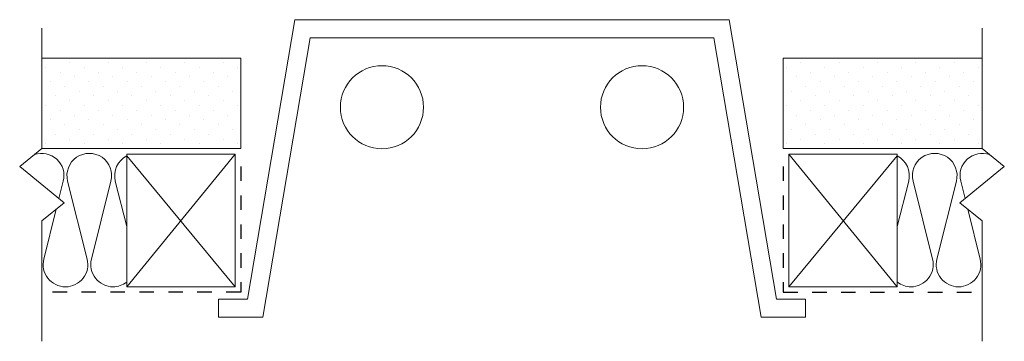
# Model space of a CAD drawing. Units: inches. Extents: x 5765.97 to 5772.77, y -1713.93 to -1711.71.
import ezdxf

# ---------------------------------------------------------------- set-up
doc = ezdxf.new("R2010")
doc.units = ezdxf.units.IN
doc.header["$LTSCALE"] = 20
doc.header["$MEASUREMENT"] = 0
doc.linetypes.add('DASHED2', pattern=[0.375, 0.25, -0.125])
for name, color, linetype, lineweight in [('FABRIC', 7, 'DASHED2', 30), ('GYPSUM', 7, 'Continuous', 18), ('HATCH', 7, 'Continuous', 13), ('INSUL', 7, 'Continuous', 20)]:
    doc.layers.add(name, color=color, linetype=linetype, lineweight=lineweight)

# ---------------------------------------------------------------- blocks, each defined once
blk = doc.blocks.new('INSUL3')
for p, q in [((2.797, 1.204), (0.734, 0.688)), ((2.797, 0.057), (0.734, 0.573))]:
    blk.add_line(p, q)
for centre, start, end in [((0.591, 1.261), 180, 284.0362), ((2.941, 0.631), 255.9638, 104.0362), ((0.591, 0), 75.9638, 180)]:
    blk.add_arc(centre, 0.591, start, end)

msp = doc.modelspace()

# ---------------------------------------------------------------- hatches: boundary and pattern name
at = {"layer": 'HATCH', "ltscale": 0.08}
h = msp.add_hatch(dxfattribs=at)
h.set_pattern_fill('DOTS', color=256, scale=1.5, angle=45, style=0)
h.paths.add_polyline_path([(5767.4943, -1711.9751), (5766.1207, -1711.9751), (5766.1207, -1712.6001), (5767.4943, -1712.6001)])
h = msp.add_hatch(dxfattribs=at)
h.set_pattern_fill('DOTS', color=256, scale=1.5, angle=45, style=0)
h.set_pattern_definition([(135, (11538.73937, 0), (0.0331456304, 0.0994368911), [0, -0.09375])])
h.paths.add_polyline_path([(5771.245, -1711.9751), (5772.6187, -1711.9751), (5772.6187, -1712.6001), (5771.245, -1712.6001)])

# ---------------------------------------------------------------- linework, layer by layer
at = {"layer": 'FABRIC', "linetype": 'DASHED2', "ltscale": 0.02}
for p, q in [((5767.4943, -1712.7246), (5767.4943, -1713.5939)), ((5771.245, -1712.7246), (5771.245, -1713.5939)), ((5767.4943, -1713.5939), (5766.1207, -1713.5939)), ((5771.245, -1713.5939), (5772.6187, -1713.5939))]:
    msp.add_line(p, q, dxfattribs=at)
at = {"layer": 'GYPSUM', "ltscale": 0.02}
for p, q in [((5767.4943, -1711.9751), (5766.1207, -1711.9751)), ((5767.4943, -1712.6001), (5767.4943, -1711.9751)), ((5771.245, -1712.6001), (5771.245, -1711.9751)), ((5771.245, -1711.9751), (5772.6187, -1711.9751)), ((5766.1207, -1712.6001), (5767.4943, -1712.6001)), ((5772.6187, -1712.6001), (5771.245, -1712.6001))]:
    msp.add_line(p, q, dxfattribs=at)
at = {"layer": 'HATCH', "ltscale": 0.01}
for p, q in [((5767.5411, -1713.6414), (5767.8697, -1711.7096)), ((5767.8697, -1711.7096), (5770.8697, -1711.7096)), ((5771.1982, -1713.6414), (5770.8697, -1711.7096)), ((5767.6467, -1713.7664), (5767.9752, -1711.8346)), ((5767.9752, -1711.8346), (5770.7641, -1711.8346)), ((5771.0927, -1713.7664), (5770.7641, -1711.8346)), ((5767.5411, -1713.6414), (5767.3411, -1713.6414)), ((5767.3411, -1713.6414), (5767.3411, -1713.7664)), ((5771.1982, -1713.6414), (5771.3982, -1713.6414)), ((5771.3982, -1713.6414), (5771.3982, -1713.7664)), ((5767.3411, -1713.7664), (5767.6467, -1713.7664)), ((5771.3982, -1713.7664), (5771.0927, -1713.7664))]:
    msp.add_line(p, q, dxfattribs=at)
at = {"layer": 'HATCH', "linetype": 'Continuous', "ltscale": 0.02}
for p, q in [((5766.1207, -1712.6001), (5766.1207, -1711.7674)), ((5772.6187, -1712.6001), (5772.6187, -1711.7674)), ((5765.9669, -1712.7251), (5766.1207, -1712.6001)), ((5772.7725, -1712.7251), (5772.6187, -1712.6001)), ((5766.2745, -1712.9751), (5765.9669, -1712.7251)), ((5772.4648, -1712.9751), (5772.7725, -1712.7251)), ((5766.1207, -1713.1001), (5766.2745, -1712.9751)), ((5772.6187, -1713.1001), (5772.4648, -1712.9751)), ((5766.1207, -1713.9328), (5766.1207, -1713.1001)), ((5772.6187, -1713.9328), (5772.6187, -1713.1001))]:
    msp.add_line(p, q, dxfattribs=at)
at = {"layer": 'HATCH', "ltscale": 0.01}
for centre in [(5768.4708, -1712.3149), (5770.2686, -1712.3149)]:
    msp.add_circle(centre, 0.2873, dxfattribs=at)
at = {"layer": 'INSUL', "ltscale": 0.01}
for p, q in [((5766.7063, -1713.5559), (5766.7063, -1712.6381)), ((5767.4563, -1712.6381), (5766.7063, -1712.6381)), ((5767.4563, -1712.6381), (5766.7063, -1713.5559)), ((5767.4563, -1713.5559), (5766.7063, -1712.651)), ((5771.283, -1712.6381), (5772.033, -1712.6381)), ((5771.283, -1712.6381), (5772.033, -1713.5559)), ((5771.283, -1713.5559), (5772.033, -1712.651)), ((5772.033, -1713.5559), (5772.033, -1712.6381)), ((5766.7063, -1713.5559), (5767.4563, -1713.5559)), ((5772.033, -1713.5559), (5771.283, -1713.5559))]:
    msp.add_line(p, q, dxfattribs=at)
at = {"layer": 'INSUL', "ltscale": 0.02}
for p, q in [((5767.4563, -1712.6381), (5767.4563, -1713.5559)), ((5771.283, -1712.6381), (5771.283, -1713.5559))]:
    msp.add_line(p, q, dxfattribs=at)
at = {"layer": 'INSUL'}
for p, q in [((5766.2683, -1712.8254), (5766.2383, -1712.9456)), ((5766.6278, -1712.8254), (5766.7063, -1713.1395)), ((5772.1116, -1712.8254), (5772.033, -1713.1395)), ((5772.471, -1712.8254), (5772.5011, -1712.9456)), ((5766.2198, -1713.0195), (5766.1336, -1713.3643)), ((5772.5196, -1713.0195), (5772.6058, -1713.3643))]:
    msp.add_line(p, q, dxfattribs=at)
for centre, start, end in [((5766.1186, -1712.788), 345.96376, 108.53416), ((5766.7775, -1712.788), 117.4714, 194.03624), ((5771.9618, -1712.788), 345.96376, 62.5286), ((5772.6208, -1712.788), 71.46584, 194.03624), ((5766.2833, -1713.4018), 165.96376, 270), ((5772.456, -1713.4018), 270, 14.03624), ((5766.6128, -1713.4018), 270, 307.3014), ((5772.1266, -1713.4018), 232.6986, 270)]:
    msp.add_arc(centre, 0.1543, start, end, dxfattribs=at)

# ---------------------------------------------------------------- block references
at = {"layer": 'INSUL', "ltscale": 12, "yscale": 0.2612159178506772, "zscale": 0.2612159178506781}
for p, xscale, rotation in [((5766.6128, -1713.5561), 0.2612159178506772, 90), ((5772.1266, -1713.5561), -0.2612159178506772, 270)]:
    msp.add_blockref('INSUL3', p, dxfattribs=dict(at, xscale=xscale, rotation=rotation))

doc.saveas('drawing.dxf')
